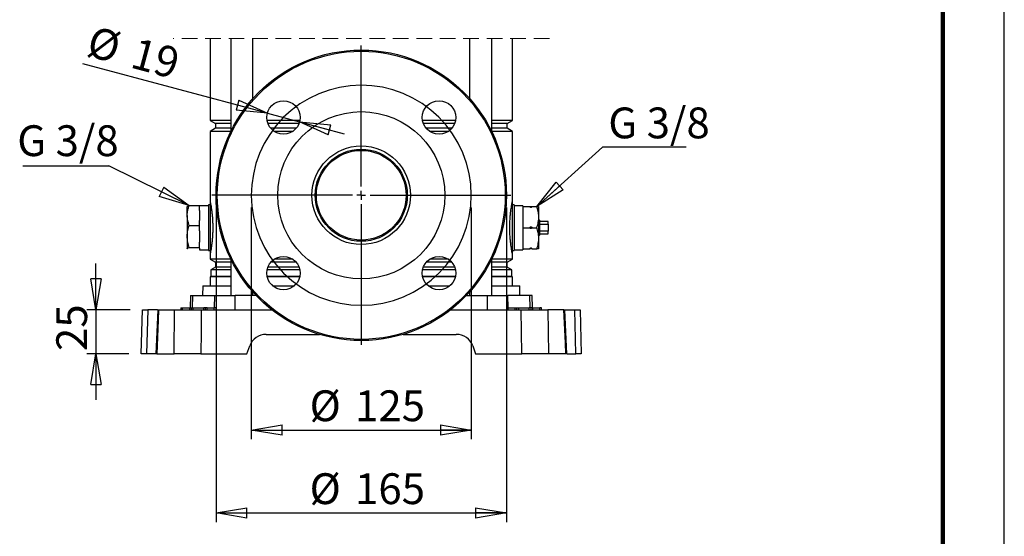
# Model space of a CAD drawing. Units: millimetres. Extents: x -4 to 213, y 0 to 297.
# Drawn here: x 130 to 210, y 130 to 172 of the extents above; entities that cross this region are included whole.
import ezdxf

# ---------------------------------------------------------------- set-up
doc = ezdxf.new("R2010")
doc.units = ezdxf.units.MM
doc.linetypes.add('HIDDEN', pattern=[1.905, 1.27, -0.635])
doc.layers.add('FORMAT', color=7, linetype='Continuous')
doc.styles.add('SLDTEXTSTYLE0', font='TXT', dxfattribs={"width": 0.605})
doc.dimstyles.new('SLDDIMSTYLE0', dxfattribs={"dimtxt": 2.5, "dimasz": 2.5, "dimexe": 0, "dimexo": 0.0625, "dimtad": 1, "dimlfac": 7, "dimrnd": 1e-09, "dimzin": 12, "dimdsep": 46, "dimtxsty": 'SLDTEXTSTYLE0', "dimblk1": 'CLOSED', "dimblk2": 'CLOSED', "dimsah": 1, "dimcen": 0.09, "dimadec": 0, "dimazin": 3, "dimtfac": 1, "dimtmove": 0, "dimatfit": 0, "dimldrblk": 'CLOSED', "dimfxl": 0, "dimfrac": 2, "dimtolj": 1, "dimtzin": 12, "dimarcsym": 0})
doc.dimstyles.new('SLDDIMSTYLE1', dxfattribs={"dimtxt": 2.5, "dimasz": 2.5, "dimexe": 0, "dimexo": 0.0625, "dimtad": 1, "dimlfac": 7, "dimrnd": 1e-09, "dimzin": 12, "dimdsep": 46, "dimtxsty": 'SLDTEXTSTYLE0', "dimblk1": 'CLOSED', "dimblk2": 'CLOSED', "dimsah": 1, "dimcen": 0.09, "dimadec": 0, "dimazin": 3, "dimtfac": 1, "dimtofl": 0, "dimtmove": 0, "dimatfit": 3, "dimldrblk": 'CLOSED', "dimfxl": 0, "dimfrac": 2, "dimtolj": 1, "dimtzin": 12, "dimarcsym": 0})
doc.dimstyles.new('SLDDIMSTYLE2', dxfattribs={"dimtxt": 0.18, "dimasz": 2.5, "dimexe": 0, "dimexo": 0.0625, "dimgap": 0, "dimtad": 0, "dimtih": 1, "dimtoh": 1, "dimdec": 0, "dimrnd": 1e-09, "dimzin": 0, "dimdsep": 46, "dimtxsty": 'Standard', "dimblk1": 'CLOSED', "dimblk2": 'CLOSED', "dimsah": 1, "dimcen": 0.09, "dimadec": 0, "dimazin": 0, "dimtfac": 2.5, "dimtdec": 0, "dimtofl": 0, "dimtmove": 0, "dimatfit": 3, "dimldrblk": 'CLOSED', "dimfxl": 0, "dimfrac": 2, "dimtolj": 1, "dimtzin": 0, "dimarcsym": 0})
doc.dimstyles.new('SLDDIMSTYLE3', dxfattribs={"dimtxt": 2.5, "dimasz": 2.5, "dimexe": 0, "dimexo": 0.0625, "dimtad": 1, "dimlfac": 7, "dimrnd": 1e-09, "dimzin": 12, "dimdsep": 46, "dimtxsty": 'SLDTEXTSTYLE0', "dimblk1": 'CLOSED', "dimblk2": 'CLOSED', "dimsah": 1, "dimcen": 0, "dimadec": 0, "dimazin": 3, "dimtfac": 1, "dimtmove": 0, "dimatfit": 3, "dimldrblk": 'CLOSED', "dimfxl": 0, "dimfrac": 2, "dimtolj": 1, "dimtzin": 12, "dimarcsym": 0})

# ---------------------------------------------------------------- blocks, each defined once
blk = doc.blocks.new('SW_BROKEN_VIEW_1')
at = {"color": 0, "linetype": 'Continuous', "flags": 128}
blk.add_lwpolyline([(0, 0), (-0.297, 0.824), (-0.673, 1.616), (-1.125, 2.366), (-1.649, 3.069), (-2.239, 3.717), (-2.889, 4.304), (-3.594, 4.824), (-4.347, 5.273), (-5.14, 5.646), (-5.965, 5.939), (-6.816, 6.15), (-7.683, 6.277), (-8.558, 6.318), (-9.433, 6.273), (-10.299, 6.143), (-11.149, 5.928), (-11.973, 5.631), (-12.764, 5.255), (-13.515, 4.803), (-14.218, 4.279), (-14.866, 3.689), (-15.453, 3.039), (-15.973, 2.334), (-16.422, 1.581), (-16.795, 0.788), (-17.088, -0.037), (-17.299, -0.888), (-17.426, -1.755), (-17.467, -2.63), (-17.422, -3.505), (-17.292, -4.371), (-17.077, -5.221), (-16.78, -6.045), (-16.403, -6.837), (-15.951, -7.587), (-15.428, -8.29), (-14.838, -8.938), (-14.188, -9.525), (-13.483, -10.045), (-12.73, -10.494), (-11.937, -10.867), (-11.112, -11.16), (-10.261, -11.371), (-9.394, -11.498), (-8.519, -11.539), (-7.644, -11.494), (-6.777, -11.364), (-5.928, -11.149), (-5.104, -10.852), (-4.312, -10.476), (-3.562, -10.023), (-2.859, -9.5), (-2.211, -8.91), (-1.624, -8.26), (-1.104, -7.555), (-0.655, -6.802), (-0.282, -6.009), (0.011, -5.184), (0.222, -4.333), (0.349, -3.466), (0.39, -2.591), (0.345, -1.716), (0.215, -0.849), (0, 0)], dxfattribs=at)
blk = doc.blocks.new('_Closed')
at = {"color": 0, "linetype": 'ByBlock', "lineweight": -2}
for p, q in [((-1, 0.166667), (0, 0)), ((-1, 0.166667), (-1, -0.166667)), ((0, 0), (-1, -0.166667)), ((0, 0), (-1, 0))]:
    blk.add_line(p, q, dxfattribs=at)
blk = doc.blocks.new('_D_8')
at = {"layer": 'FORMAT', "color": 7}
for p, q in [((148.867, 156.708), (148.867, 137.908)), ((166.724, 156.708), (166.724, 137.908)), ((148.867, 138.658), (166.724, 138.658))]:
    blk.add_line(p, q, dxfattribs=at)
at = {"layer": 'FORMAT', "color": 7, "xscale": 2.5, "yscale": 2.5, "rotation": 180.0000000000004}
blk.add_blockref('_Closed', (148.867, 138.658), dxfattribs=at)
at = {"layer": 'FORMAT', "color": 7, "xscale": 2.5, "yscale": 2.5}
blk.add_blockref('_Closed', (166.724, 138.658), dxfattribs=at)
at = {"layer": 'FORMAT', "color": 7, "char_height": 2.5, "attachment_point": 1, "style": 'SLDTEXTSTYLE0'}
for s, insert in [('%%c', (153.599, 141.88)), ('125', (157.293, 141.88))]:
    blk.add_mtext(s, dxfattribs=dict(at, insert=insert))
blk = doc.blocks.new('_D_9')
at = {"layer": 'FORMAT', "color": 7}
for p, q in [((146.009, 156.708), (146.009, 131.18)), ((169.581, 156.708), (169.581, 131.18)), ((146.009, 131.93), (169.581, 131.93))]:
    blk.add_line(p, q, dxfattribs=at)
at = {"layer": 'FORMAT', "color": 7, "xscale": 2.5, "yscale": 2.5, "rotation": 180.0000000000004}
blk.add_blockref('_Closed', (146.009, 131.93), dxfattribs=at)
at = {"layer": 'FORMAT', "color": 7, "xscale": 2.5, "yscale": 2.5}
blk.add_blockref('_Closed', (169.581, 131.93), dxfattribs=at)
at = {"layer": 'FORMAT', "color": 7, "char_height": 2.5, "attachment_point": 1, "style": 'SLDTEXTSTYLE0'}
for s, insert in [('%%c', (153.599, 135.152)), ('165', (157.293, 135.152))]:
    blk.add_mtext(s, dxfattribs=dict(at, insert=insert))
blk = doc.blocks.new('_D_10')
at = {"layer": 'FORMAT', "color": 7}
for p, q in [((136.26, 148.423), (136.26, 152.173)), ((139.031, 148.423), (135.51, 148.423)), ((136.26, 148.423), (136.26, 144.851)), ((138.938, 144.851), (135.51, 144.851)), ((136.26, 144.851), (136.26, 141.101))]:
    blk.add_line(p, q, dxfattribs=at)
at = {"layer": 'FORMAT', "color": 7, "xscale": 2.5, "yscale": 2.5}
for p, rotation in [((136.26, 148.423), 270.0000000000004), ((136.26, 144.851), 90.0000000000004)]:
    blk.add_blockref('_Closed', p, dxfattribs=dict(at, rotation=rotation))
at = {"layer": 'FORMAT', "color": 7, "insert": (133.038, 145.071), "char_height": 2.5, "attachment_point": 1, "rotation": 90, "style": 'SLDTEXTSTYLE0'}
blk.add_mtext('25', dxfattribs=at)
blk = doc.blocks.new('_D_11')
at = {"layer": 'FORMAT', "color": 7}
for p, q in [((150.171, 164.373), (135.189, 168.388)), ((150.171, 164.373), (152.793, 163.671)), ((152.793, 163.671), (156.415, 162.7))]:
    blk.add_line(p, q, dxfattribs=at)
at = {"layer": 'FORMAT', "color": 7, "xscale": 2.5, "yscale": 2.5}
for p, rotation in [((150.171, 164.373), 345.0000000000011), ((152.793, 163.671), 165.0000000000011)]:
    blk.add_blockref('_Closed', p, dxfattribs=dict(at, rotation=rotation))
at = {"layer": 'FORMAT', "color": 7, "char_height": 2.5, "attachment_point": 1, "rotation": 345, "style": 'SLDTEXTSTYLE0'}
for s, insert in [('%%c', (136.017, 171.476)), ('19', (139.585, 170.52))]:
    blk.add_mtext(s, dxfattribs=dict(at, insert=insert))
blk = doc.blocks.new('SW_NOTE_0_16')
at = {"layer": 'FORMAT', "color": 0}
blk.add_line((-6.992, 0), (0, 0), dxfattribs=at)
at = {"layer": 'FORMAT', "color": 0, "insert": (-7.435, 3.279), "char_height": 2.5, "attachment_point": 1, "style": 'SLDTEXTSTYLE0'}
blk.add_mtext('G 3/8', dxfattribs=at)
blk = doc.blocks.new('SW_NOTE_0_17')
at = {"layer": 'FORMAT', "color": 0}
blk.add_line((6.793, 0), (0, 0), dxfattribs=at)
at = {"layer": 'FORMAT', "color": 0, "insert": (0.485, 3.226), "char_height": 2.5, "attachment_point": 1, "style": 'SLDTEXTSTYLE0'}
blk.add_mtext('G 3/8', dxfattribs=at)
blk = doc.blocks.new('SW_CENTERMARKSYMBOL_1')
at = {"layer": 'FORMAT', "color": 0}
for p, q in [((0, 0.714), (0, 12.143)), ((-0.714, 0), (-12.143, 0)), ((0, 0), (-0.357, 0)), ((0, 0), (0, 0.357)), ((0, 0), (0, -0.357)), ((0, 0), (0.357, 0)), ((0.714, 0), (12.143, 0)), ((0, -0.714), (0, -12.143))]:
    blk.add_line(p, q, dxfattribs=at)

msp = doc.modelspace()

# ---------------------------------------------------------------- linework, layer by layer
at = {"color": 7, "linetype": 'Continuous', "lineweight": 25}
for p, q in [((210, 0), (210, 297)), ((145.5236, 170.435), (145.5236, 163.7795)), ((147.1976, 170.435), (147.1976, 162.8657)), ((148.9976, 165.5512), (148.9976, 170.435)), ((166.5925, 170.435), (166.5925, 165.5512)), ((168.3925, 162.8657), (168.3925, 170.435)), ((170.0665, 163.7795), (170.0665, 170.435)), ((145.5236, 163.7795), (145.9522, 163.5321)), ((147.1976, 163.7795), (145.5236, 163.7795)), ((145.9522, 163.1421), (145.5236, 162.8946)), ((145.9522, 163.5321), (145.9522, 163.1421)), ((147.1976, 163.5321), (145.9522, 163.5321)), ((147.1976, 163.1421), (145.9522, 163.1421)), ((152.8169, 163.7795), (150.1463, 163.7795)), ((152.7473, 163.5321), (150.216, 163.5321)), ((152.5149, 163.1421), (150.4484, 163.1421)), ((165.4438, 163.7795), (162.7732, 163.7795)), ((165.3742, 163.5321), (162.8429, 163.5321)), ((165.1418, 163.1421), (163.0753, 163.1421)), ((170.0665, 163.7795), (168.3925, 163.7795)), ((169.6379, 163.5321), (168.3925, 163.5321)), ((169.6379, 163.1421), (168.3925, 163.1421)), ((169.6379, 163.5321), (170.0665, 163.7795)), ((169.6379, 163.1421), (169.6379, 163.5321)), ((170.0665, 162.8946), (169.6379, 163.1421)), ((145.5236, 162.8946), (145.5236, 157.2228)), ((147.1976, 162.8946), (145.5236, 162.8946)), ((152.2373, 162.8946), (150.726, 162.8946)), ((164.8642, 162.8946), (163.3529, 162.8946)), ((170.0665, 162.8946), (168.3925, 162.8946)), ((170.0665, 157.2228), (170.0665, 162.8946)), ((143.671, 156.802), (143.6665, 156.7942)), ((143.6665, 156.0745), (143.6665, 156.7931)), ((143.8196, 156.8806), (144.6665, 156.8806)), ((144.6665, 156.4817), (144.6665, 156.8806)), ((145.3808, 156.8656), (144.6665, 156.8656)), ((145.5236, 156.9228), (145.3808, 156.9228)), ((145.3808, 156.9228), (145.3808, 153.2371)), ((145.5236, 157.2228), (145.5236, 152.9371)), ((170.0665, 152.9371), (170.0665, 157.2228)), ((170.2094, 156.9228), (170.0665, 156.9228)), ((170.2094, 156.9228), (170.2094, 153.2371)), ((170.9236, 156.8656), (170.2094, 156.8656)), ((170.9236, 156.8656), (170.9236, 156.7942)), ((170.9236, 156.7942), (170.9236, 156.3701)), ((170.9236, 156.7942), (171.4736, 156.7942)), ((171.4736, 156.7942), (171.6594, 156.7942)), ((171.6594, 156.7942), (172.0533, 156.7942)), ((172.0533, 156.7942), (172.1956, 156.7942)), ((172.2094, 153.3708), (172.2094, 156.7891)), ((143.6665, 156.0745), (143.6665, 154.368)), ((144.6665, 156.4817), (144.6665, 155.6672)), ((170.9236, 156.3701), (170.9236, 155.5041)), ((143.8196, 155.2683), (144.6665, 155.2683)), ((144.6665, 155.2683), (144.6665, 155.6672)), ((144.6665, 154.8228), (144.6665, 155.2683)), ((170.9236, 155.5041), (170.9236, 155.0799)), ((170.9236, 155.0799), (170.9236, 154.6558)), ((170.9236, 155.0799), (171.4736, 155.0799)), ((171.6594, 155.0799), (172.0533, 155.0799)), ((172.2665, 155.6942), (172.2094, 155.7513)), ((172.2665, 155.6942), (172.2665, 154.4656)), ((172.9808, 155.5799), (172.2665, 155.5799)), ((172.2665, 155.3566), (172.9808, 155.3566)), ((172.9808, 155.3566), (172.9808, 155.5799)), ((172.9808, 155.3566), (172.9808, 154.8033)), ((143.6665, 154.368), (143.6665, 153.3734)), ((144.6665, 154.8228), (144.6665, 153.9131)), ((170.9236, 154.6558), (170.9236, 153.7898)), ((172.2094, 154.4085), (172.2665, 154.4656)), ((172.9808, 154.8033), (172.2665, 154.8033)), ((172.2665, 154.5799), (172.9808, 154.5799)), ((172.9808, 154.5799), (172.9808, 154.8033)), ((144.6665, 153.4676), (144.6665, 153.9131)), ((170.9236, 153.7898), (170.9236, 153.3656)), ((143.6768, 153.358), (143.6665, 153.3734)), ((143.6665, 153.3656), (143.671, 153.3578)), ((143.8196, 153.4676), (144.6665, 153.4676)), ((144.6665, 153.421), (144.6665, 153.4676)), ((144.6665, 153.421), (144.6665, 153.2942)), ((144.6665, 153.2942), (145.3808, 153.2942)), ((145.3808, 153.2371), (145.5236, 153.2371)), ((145.5236, 152.9371), (145.5236, 152.5224)), ((170.0665, 153.2371), (170.2094, 153.2371)), ((170.0665, 152.5224), (170.0665, 152.9371)), ((170.2094, 153.2942), (170.9236, 153.2942)), ((170.9236, 153.3656), (171.4736, 153.3656)), ((170.9236, 153.3656), (170.9236, 153.2942)), ((171.6594, 153.3656), (171.4736, 153.3656)), ((171.6594, 153.3656), (172.0533, 153.3656)), ((172.2064, 153.3656), (172.2094, 153.3708)), ((145.5236, 152.5224), (145.9522, 152.2749)), ((147.1976, 152.5224), (145.5236, 152.5224)), ((145.9522, 151.8849), (145.5736, 151.6663)), ((145.9522, 152.2749), (145.9522, 151.8849)), ((147.1976, 152.2749), (145.9522, 152.2749)), ((147.1976, 151.8849), (145.9522, 151.8849)), ((147.1976, 152.5513), (147.1976, 149.5799)), ((152.7473, 151.8849), (150.216, 151.8849)), ((152.5149, 152.2749), (150.4484, 152.2749)), ((152.2373, 152.5224), (150.726, 152.5224)), ((165.3742, 151.8849), (162.8429, 151.8849)), ((165.1418, 152.2749), (163.0753, 152.2749)), ((164.8642, 152.5224), (163.3529, 152.5224)), ((168.3925, 149.5799), (168.3925, 152.5513)), ((170.0665, 152.5224), (168.3925, 152.5224)), ((169.6379, 152.2749), (168.3925, 152.2749)), ((169.6379, 151.8849), (168.3925, 151.8849)), ((169.6379, 152.2749), (170.0665, 152.5224)), ((169.6379, 151.8849), (169.6379, 152.2749)), ((170.0165, 151.6663), (169.6379, 151.8849)), ((145.5736, 151.1299), (145.5236, 151.0799)), ((145.5236, 151.0799), (145.5236, 150.3656)), ((147.1976, 151.0799), (145.5236, 151.0799)), ((145.5736, 151.6663), (145.5736, 151.1299)), ((147.1976, 151.6663), (145.5736, 151.6663)), ((147.1976, 151.1299), (145.5736, 151.1299)), ((152.8126, 151.1299), (150.1506, 151.1299)), ((152.8114, 151.6663), (150.1519, 151.6663)), ((152.8017, 151.0799), (150.1616, 151.0799)), ((165.4395, 151.1299), (162.7775, 151.1299)), ((165.4383, 151.6663), (162.7788, 151.6663)), ((165.4286, 151.0799), (162.7885, 151.0799)), ((170.0165, 151.6663), (168.3925, 151.6663)), ((170.0165, 151.1299), (168.3925, 151.1299)), ((170.0665, 151.0799), (168.3925, 151.0799)), ((170.0165, 151.1299), (170.0165, 151.6663)), ((170.0665, 151.0799), (170.0165, 151.1299)), ((170.0665, 150.3656), (170.0665, 151.0799)), ((144.9304, 150.3656), (144.9099, 149.5799)), ((144.9304, 150.3656), (147.1976, 150.3656)), ((150.5972, 150.3656), (152.366, 150.3656)), ((163.2241, 150.3656), (164.9929, 150.3656)), ((168.3925, 150.3656), (170.6597, 150.3656)), ((170.6803, 149.5799), (170.6597, 150.3656)), ((143.9221, 149.5799), (143.8955, 148.5656)), ((143.9221, 149.5799), (144.1094, 149.5799)), ((144.1094, 149.5799), (145.9067, 149.5799)), ((145.9067, 149.5799), (147.5572, 149.5799)), ((147.5509, 148.4228), (147.5572, 149.5799)), ((149.2611, 149.5799), (147.5572, 149.5799)), ((148.9976, 149.5799), (148.9976, 149.8658)), ((166.3291, 149.5799), (168.0329, 149.5799)), ((166.5925, 149.8658), (166.5925, 149.5799)), ((168.0392, 148.4228), (168.0329, 149.5799)), ((168.0329, 149.5799), (169.6834, 149.5799)), ((171.4808, 149.5799), (169.6834, 149.5799)), ((171.6681, 149.5799), (171.4808, 149.5799)), ((171.6946, 148.5656), (171.6681, 149.5799)), ((139.9379, 144.8514), (140.0315, 148.4228)), ((140.0315, 148.4228), (140.4645, 148.4228)), ((140.4645, 148.4228), (140.371, 144.8514)), ((141.2443, 148.4228), (140.4645, 148.4228)), ((141.2691, 148.4228), (141.1172, 144.8514)), ((141.3427, 148.4228), (142.6352, 148.4228)), ((142.5967, 144.8514), (142.6352, 148.4228)), ((142.6352, 148.4228), (144.8103, 148.4228)), ((143.1522, 148.5656), (143.1497, 148.4228)), ((143.1522, 148.5656), (143.2951, 148.5656)), ((143.2951, 148.4228), (143.2951, 148.5656)), ((143.2951, 148.5656), (143.8665, 148.5656)), ((143.8665, 148.4228), (143.8665, 148.5656)), ((143.8665, 148.5656), (144.0094, 148.5656)), ((144.0069, 148.4228), (144.0094, 148.5656)), ((144.0094, 148.5656), (144.1522, 148.5656)), ((144.1522, 148.4228), (144.1522, 148.5656)), ((144.1522, 148.5656), (145.0094, 148.5656)), ((144.8103, 148.4228), (150.5371, 148.4228)), ((145.0094, 148.4228), (145.0094, 148.5656)), ((145.1522, 148.5656), (145.0094, 148.5656)), ((145.1547, 148.4228), (145.1522, 148.5656)), ((145.2951, 148.5656), (145.1522, 148.5656)), ((145.2951, 148.4228), (145.2951, 148.5656)), ((145.2951, 148.5656), (145.8665, 148.5656)), ((145.8665, 148.4228), (145.8665, 148.5656)), ((146.0094, 148.5656), (145.8665, 148.5656)), ((146.0119, 148.4228), (146.0094, 148.5656)), ((165.0531, 148.4228), (170.7798, 148.4228)), ((169.5808, 148.5656), (169.5783, 148.4228)), ((169.5808, 148.5656), (169.7236, 148.5656)), ((169.7236, 148.4228), (169.7236, 148.5656)), ((169.7236, 148.5656), (170.2951, 148.5656)), ((170.2951, 148.4228), (170.2951, 148.5656)), ((170.2951, 148.5656), (170.4379, 148.5656)), ((170.4354, 148.4228), (170.4379, 148.5656)), ((170.4379, 148.5656), (170.5808, 148.5656)), ((170.5808, 148.4228), (170.5808, 148.5656)), ((170.5808, 148.5656), (171.4379, 148.5656)), ((170.7798, 148.4228), (172.955, 148.4228)), ((171.4379, 148.4228), (171.4379, 148.5656)), ((171.5808, 148.5656), (171.4379, 148.5656)), ((171.5833, 148.4228), (171.5808, 148.5656)), ((171.7236, 148.5656), (171.5808, 148.5656)), ((171.7236, 148.4228), (171.7236, 148.5656)), ((171.7236, 148.5656), (172.2951, 148.5656)), ((172.2951, 148.4228), (172.2951, 148.5656)), ((172.4379, 148.5656), (172.2951, 148.5656)), ((172.4404, 148.4228), (172.4379, 148.5656)), ((172.955, 148.4228), (172.9934, 144.8514)), ((174.2474, 148.4228), (172.955, 148.4228)), ((174.2474, 148.4228), (174.3176, 148.4228)), ((174.4734, 144.8514), (174.3205, 148.4229)), ((174.3418, 148.4228), (175.1257, 148.4228)), ((175.2192, 144.8514), (175.1257, 148.4228)), ((175.1257, 148.4228), (175.5587, 148.4228)), ((175.5587, 148.4228), (175.6522, 144.8514)), ((150.0816, 146.4228), (154.3986, 146.4228)), ((161.1915, 146.4228), (165.5085, 146.4228)), ((148.5094, 144.8514), (148.7392, 145.4828)), ((166.851, 145.4828), (167.0808, 144.8514)), ((140.371, 144.8514), (139.9379, 144.8514)), ((141.0933, 144.8514), (140.371, 144.8514)), ((141.1887, 144.8514), (141.1175, 144.8514)), ((141.1887, 144.8514), (142.5967, 144.8514)), ((144.7672, 144.8514), (142.5967, 144.8514)), ((144.7672, 144.8514), (148.5094, 144.8514)), ((167.0808, 144.8514), (170.823, 144.8514)), ((172.9934, 144.8514), (170.823, 144.8514)), ((174.4014, 144.8514), (172.9934, 144.8514)), ((174.4983, 144.8514), (175.2192, 144.8514)), ((175.6522, 144.8514), (175.2192, 144.8514))]:
    msp.add_line(p, q, dxfattribs=at)
at = {"color": 7, "linetype": 'Continuous', "lineweight": 140}
msp.add_line((205, 292), (205, 5), dxfattribs=at)
at = {"color": 7, "linetype": 'HIDDEN', "lineweight": 18}
msp.add_line((173.0665, 170.435), (142.5236, 170.435), dxfattribs=at)
at = {"color": 8, "linetype": 'Continuous', "lineweight": 25}
for p, q in [((144.0834, 148.5656), (144.1094, 149.5799)), ((145.8807, 148.5656), (145.9067, 149.5799)), ((169.7094, 148.5656), (169.6834, 149.5799)), ((171.5067, 148.5656), (171.4808, 149.5799))]:
    msp.add_line(p, q, dxfattribs=at)
at = {"color": 7, "linetype": 'Continuous', "lineweight": 25, "flags": 128}
for points in [[(141.3427, 148.4228), (141.3057, 147.5666), (141.1887, 144.8514)], [(144.8103, 148.4228), (144.7886, 146.6227), (144.7672, 144.8514)], [(170.823, 144.8514), (170.8016, 146.6227), (170.7798, 148.4228)], [(174.4014, 144.8514), (174.3646, 145.7076), (174.2474, 148.4228)]]:
    msp.add_lwpolyline(points, dxfattribs=at)
at = {"color": 7, "linetype": 'Continuous', "lineweight": 25}
for centre, radius in [((157.7951, 157.7085), 11.7857), ((157.7951, 157.7085), 11.6884), ((151.4816, 164.0219), 1.3571), ((164.1085, 164.0219), 1.3571), ((157.7951, 157.7085), 6.7857), ((157.7951, 157.7085), 4), ((157.7951, 157.7085), 3.7357), ((157.7951, 157.7085), 3.6429), ((151.4816, 151.395), 1.3571), ((164.1085, 151.395), 1.3571)]:
    msp.add_circle(centre, radius, dxfattribs=at)
for centre, start, end in [((150.0816, 144.9942), 89.999819, 159.999843), ((165.5085, 144.9942), 20.000508, 89.999831)]:
    msp.add_arc(centre, 1.4286, start, end, dxfattribs=at)
for points, knots in [([(143.6665, 156.0745), (143.6667, 156.0936), (143.6681, 156.2386), (143.702, 156.5134), (143.7801, 156.757), (143.8196, 156.8806)], [0, 0, 0, 0, 0.0695961, 0.5281221, 1, 1, 1, 1]), ([(143.8196, 156.8806), (143.7899, 156.8702), (143.7402, 156.8526), (143.688, 156.8247), (143.6685, 156.8), (143.6671, 156.7907), (143.6665, 156.7864)], [0, 0, 0, 0, 0.5081275, 0.8510446, 0.9315748, 1, 1, 1, 1]), ([(145.5236, 157.2228), (145.5243, 157.2195), (145.5295, 157.1935), (145.5433, 157.1223), (145.5679, 156.9905), (145.6013, 156.7959), (145.6385, 156.5499), (145.676, 156.2538), (145.7073, 155.9308), (145.7299, 155.5826), (145.7408, 155.2376), (145.7401, 154.8926), (145.7291, 154.5672), (145.709, 154.2552), (145.6821, 153.9659), (145.6504, 153.6993), (145.6166, 153.4618), (145.584, 153.2612), (145.5561, 153.1051), (145.5366, 153.0026), (145.5267, 152.9525), (145.5237, 152.9374), (145.5236, 152.9371)], [0, 0, 0, 0, 0.00234819, 0.01840265, 0.05041247, 0.09559971, 0.15565803, 0.22345921, 0.30307705, 0.38127421, 0.46603581, 0.54306437, 0.62116184, 0.69236957, 0.7604186, 0.82317668, 0.87902045, 0.9271999, 0.96452689, 0.98928457, 0.99975446, 1, 1, 1, 1]), ([(170.0665, 152.9371), (170.0647, 152.946), (170.0575, 152.9826), (170.0409, 153.0687), (170.0137, 153.2175), (169.9791, 153.4251), (169.9408, 153.6887), (169.9051, 153.9897), (169.8754, 154.3258), (169.8546, 154.6979), (169.8476, 155.0825), (169.8552, 155.4666), (169.8737, 155.8072), (169.9002, 156.1177), (169.9307, 156.3903), (169.9642, 156.636), (169.9976, 156.8479), (170.0271, 157.0168), (170.0497, 157.1373), (170.062, 157.2001), (170.0665, 157.2228)], [0, 0, 0, 0, 0.0063614, 0.0259171, 0.0609854, 0.1115193, 0.1722588, 0.2461954, 0.3222211, 0.4068966, 0.5052389, 0.5896474, 0.6739702, 0.7423932, 0.8063074, 0.8647122, 0.9147892, 0.9554802, 0.9839368, 1, 1, 1, 1]), ([(171.6594, 156.7942), (171.6501, 156.778), (171.6366, 156.7543), (171.6093, 156.7303), (171.5873, 156.7193), (171.5651, 156.7163), (171.5437, 156.7201), (171.5186, 156.7333), (171.4933, 156.7586), (171.4803, 156.7822), (171.4736, 156.7942)], [0, 0, 0, 0, 0.2193064, 0.3211264, 0.4276495, 0.5052095, 0.5826846, 0.6819511, 0.8369425, 1, 1, 1, 1]), ([(172.0533, 155.0799), (172.0975, 155.2284), (172.1865, 155.5276), (172.2198, 155.9754), (172.1713, 156.4028), (172.0929, 156.6626), (172.0533, 156.7942)], [0, 0, 0, 0, 0.2654725, 0.5347564, 0.7644486, 1, 1, 1, 1]), ([(143.8196, 155.2683), (143.7768, 155.3989), (143.6909, 155.6609), (143.6747, 155.9363), (143.6665, 156.0745)], [0, 0, 0, 0, 0.4981508, 1, 1, 1, 1]), ([(143.6665, 154.368), (143.6667, 154.3893), (143.6681, 154.5511), (143.7017, 154.8567), (143.78, 155.1301), (143.8196, 155.2683)], [0, 0, 0, 0, 0.0698912, 0.5296816, 1, 1, 1, 1]), ([(171.4736, 155.0799), (171.4829, 155.0961), (171.4964, 155.1199), (171.5237, 155.1439), (171.5457, 155.1548), (171.5679, 155.1578), (171.5893, 155.154), (171.6144, 155.1409), (171.6397, 155.1155), (171.6527, 155.092), (171.6594, 155.0799)], [0, 0, 0, 0, 0.2192816, 0.3211219, 0.4276466, 0.5052119, 0.5826937, 0.6819465, 0.8369402, 1, 1, 1, 1]), ([(171.6594, 155.0799), (171.6501, 155.0637), (171.6366, 155.04), (171.6093, 155.016), (171.5873, 155.005), (171.5651, 155.0021), (171.5437, 155.0058), (171.5186, 155.019), (171.4933, 155.0444), (171.4803, 155.0679), (171.4736, 155.0799)], [0, 0, 0, 0, 0.2192974, 0.3211352, 0.4276539, 0.5052108, 0.5826882, 0.6819356, 0.8369206, 1, 1, 1, 1]), ([(172.0533, 153.3656), (172.0975, 153.5141), (172.1865, 153.8133), (172.2198, 154.2611), (172.1713, 154.6885), (172.0929, 154.9484), (172.0533, 155.0799)], [0, 0, 0, 0, 0.2654712, 0.5347539, 0.7644451, 1, 1, 1, 1]), ([(143.8196, 153.4676), (143.7768, 153.6137), (143.6906, 153.9078), (143.6746, 154.2139), (143.6665, 154.368)], [0, 0, 0, 0, 0.49656647, 1, 1, 1, 1]), ([(143.6665, 153.3734), (143.67, 153.382), (143.6935, 153.4402), (143.7616, 153.455), (143.8196, 153.4676)], [0, 0, 0, 0, 0.1474197, 1, 1, 1, 1]), ([(171.4736, 153.3656), (171.4829, 153.3818), (171.4964, 153.4056), (171.5238, 153.4296), (171.5457, 153.4406), (171.5679, 153.4435), (171.5893, 153.4398), (171.6144, 153.4266), (171.6397, 153.4012), (171.6527, 153.3777), (171.6594, 153.3656)], [0, 0, 0, 0, 0.2193062, 0.3211229, 0.4276459, 0.50521, 0.582685, 0.6819514, 0.8369427, 1, 1, 1, 1]), ([(172.1959, 153.3656), (172.1962, 153.3656), (172.2237, 153.3656), (172.1047, 153.3656), (172.0689, 153.3656), (172.0533, 153.3656)], [0, 0, 0, 0, 0.0057482, 0.5658016, 1, 1, 1, 1]), ([(141.2699, 148.4228), (141.2694, 148.4228), (141.2592, 148.4228), (141.3156, 148.4228), (141.3322, 148.4228), (141.3427, 148.4228)], [0, 0, 0, 0, 0.0194315, 0.3814649, 1, 1, 1, 1]), ([(174.4734, 144.8514), (174.4737, 144.8514), (174.4766, 144.8514), (174.4566, 144.8514), (174.4487, 144.8514), (174.4243, 144.8514), (174.4096, 144.8514), (174.4014, 144.8514)], [0, 0, 0, 0, 0.0086578, 0.1117664, 0.382946, 0.6548373, 1, 1, 1, 1])]:
    msp.add_open_spline(points, degree=3, knots=knots, dxfattribs=at)

# ---------------------------------------------------------------- block references
at = {"color": 7, "linetype": 'Continuous'}
msp.add_blockref('SW_BROKEN_VIEW_1', (166.3334, 160.319), dxfattribs=at)
at = {"layer": 'FORMAT', "color": 7}
for name, p in [('SW_CENTERMARKSYMBOL_1', (157.7951, 157.7085)), ('SW_NOTE_0_17', (177.3664, 161.6047)), ('SW_NOTE_0_16', (137.3026, 160.1092))]:
    msp.add_blockref(name, p, dxfattribs=at)

# ---------------------------------------------------------------- dimensions: what is measured, and where the dimension line sits
dim = msp.add_diameter_dim_2p(p1=(150.1707, 164.3732), p2=(152.7925, 163.6707), dimstyle='SLDDIMSTYLE3', dxfattribs=at)
dim.commit()
dim.dimension.update_dxf_attribs({"geometry": '_D_11', "text_midpoint": (138.3307, 167.5457), "dimtype": 163})
for base, p1, p2, picture, middle in [((169.5808, 131.9296), (146.0094, 157.7085), (169.5808, 157.7085), '_D_9', (157.7951, 131.9296)), ((166.7236, 138.6575), (148.8665, 157.7085), (166.7236, 157.7085), '_D_8', (157.7951, 138.6575))]:
    dim = msp.add_linear_dim(base=base, p1=p1, p2=p2, text='%%c<>', dimstyle='SLDDIMSTYLE1', dxfattribs=at)
    dim.commit()
    dim.dimension.update_dxf_attribs({"geometry": picture, "text_midpoint": middle, "dimtype": 160})
dim = msp.add_linear_dim(base=(136.2604, 144.8513), p1=(140.0315, 148.4228), p2=(139.9379, 144.8513), angle=90, dimstyle='SLDDIMSTYLE0', dxfattribs=at)
dim.commit()
dim.dimension.update_dxf_attribs({"geometry": '_D_10', "text_midpoint": (136.2604, 146.6371), "dimtype": 160})

# ---------------------------------------------------------------- leaders
for points in [[(172.0533, 156.7942), (177.3664, 161.6047)], [(143.8196, 156.8806), (137.3026, 160.1092)]]:
    msp.add_leader(points, dimstyle='SLDDIMSTYLE2', dxfattribs=at)

doc.saveas('drawing.dxf')
